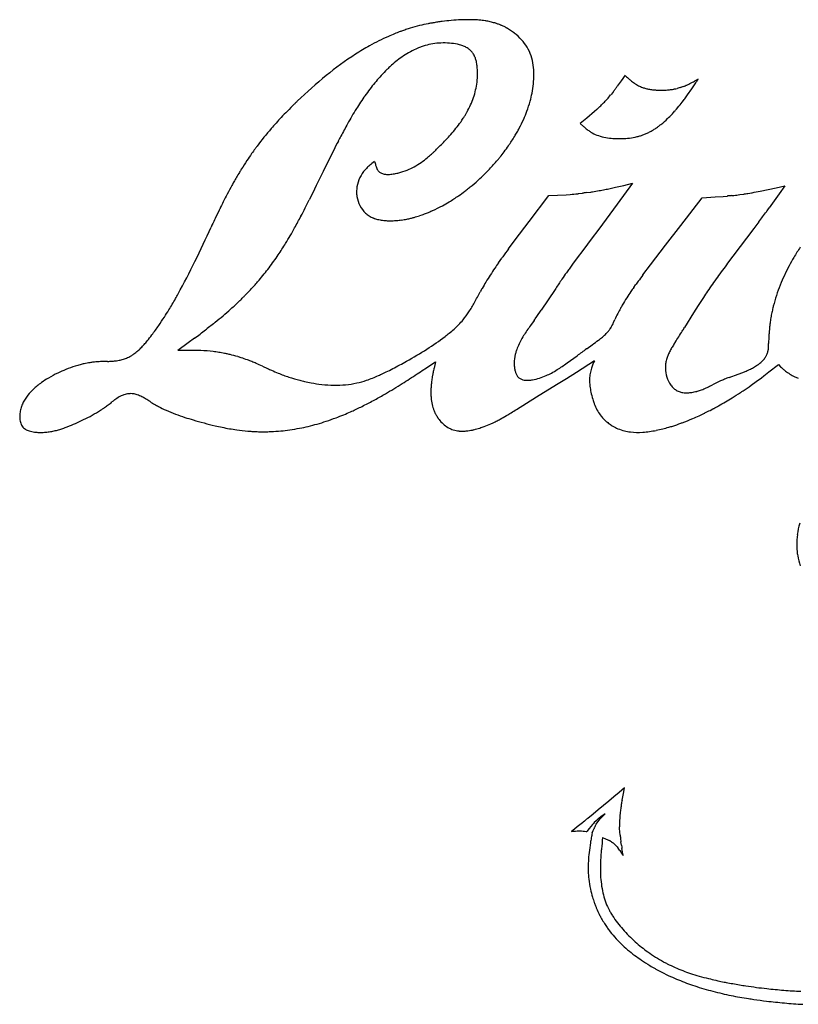
# Model space of a CAD drawing. Extents: x 0 to 662, y 0 to 96.
# Drawn here: x 152 to 198, y 32 to 90 of the extents above; entities that cross this region are included whole.
import ezdxf

# ---------------------------------------------------------------- set-up
doc = ezdxf.new("R2010")
doc.units = 0
doc.layers.add('APS_GEOMETRY', color=7, linetype='CONTINUOUS')

msp = doc.modelspace()

# ---------------------------------------------------------------- linework, layer by layer
at = {"layer": 'APS_GEOMETRY'}
for p, q in [((187.071, 86.309), (186.958, 86.153)), ((187.182, 86.467), (187.071, 86.309)), ((187.417, 86.805), (187.182, 86.467)), ((191.456, 86.185), (191.574, 86.363)), ((191.711, 86.571), (191.489, 86.448)), ((186.727, 85.844), (186.608, 85.694)), ((190.539, 86.043), (190.483, 86.029)), ((190.65, 86.074), (190.539, 86.043)), ((191.094, 85.656), (191.337, 86.008)), ((191.337, 86.008), (191.456, 86.185)), ((186.361, 85.401), (186.297, 85.329)), ((190.648, 85.058), (190.779, 85.226)), ((190.779, 85.226), (190.843, 85.31)), ((185.611, 84.659), (185.466, 84.532)), ((185.753, 84.788), (185.611, 84.659)), ((185.893, 84.919), (185.753, 84.788)), ((190.444, 84.81), (190.581, 84.974)), ((190.581, 84.974), (190.648, 85.058)), ((185.172, 84.281), (184.781, 83.956)), ((185.32, 84.405), (185.172, 84.281)), ((185.466, 84.532), (185.32, 84.405)), ((184.781, 83.956), (184.968, 83.789)), ((170.278, 82.392), (170.072, 81.976)), ((170.072, 81.976), (169.663, 81.142)), ((172.683, 81.736), (172.522, 81.607)), ((169.663, 81.142), (169.257, 80.306)), ((169.257, 80.306), (169.052, 79.888)), ((185.164, 79.895), (185.407, 79.931)), ((186.374, 80.108), (186.615, 80.159)), ((186.615, 80.159), (186.855, 80.212)), ((186.855, 80.212), (187.336, 80.323)), ((187.846, 80.444), (186.949, 79.218)), ((187.336, 80.323), (187.846, 80.444)), ((195.354, 79.98), (195.831, 80.076)), ((195.831, 80.076), (196.306, 80.179)), ((196.306, 80.179), (196.812, 80.291)), ((196.812, 80.291), (196.485, 79.833)), ((169.052, 79.888), (168.845, 79.472)), ((181.772, 78.199), (182.927, 79.722)), ((182.927, 79.722), (183.45, 79.748)), ((183.45, 79.748), (183.941, 79.776)), ((183.941, 79.776), (184.187, 79.794)), ((184.677, 79.837), (184.92, 79.864)), ((190.689, 77.963), (191.948, 79.599)), ((191.948, 79.599), (192.464, 79.627)), ((192.464, 79.627), (192.708, 79.642)), ((192.708, 79.642), (193.192, 79.676)), ((193.192, 79.676), (193.434, 79.697)), ((194.157, 79.778), (194.397, 79.813)), ((194.637, 79.85), (194.876, 79.89)), ((196.485, 79.833), (195.891, 79.009)), ((163.541, 78.862), (163.305, 78.368)), ((186.949, 79.218), (186.516, 78.629)), ((180.961, 77.124), (181.772, 78.199)), ((186.299, 78.335), (185.863, 77.748)), ((186.516, 78.629), (186.299, 78.335)), ((195.289, 78.188), (194.984, 77.78)), ((185.863, 77.748), (185.423, 77.163)), ((189.799, 76.804), (190.689, 77.963)), ((194.984, 77.78), (193.752, 76.155)), ((180.559, 76.585), (180.961, 77.124)), ((185.423, 77.163), (184.984, 76.578)), ((184.984, 76.578), (184.548, 75.991)), ((188.909, 75.64), (189.799, 76.804)), ((179.969, 75.766), (180.163, 76.041)), ((184.548, 75.991), (184.332, 75.696)), ((193.752, 76.155), (193.447, 75.747)), ((184.332, 75.696), (184.119, 75.4)), ((188.466, 75.055), (188.909, 75.64)), ((183.294, 74.198), (182.891, 73.59)), ((187.924, 74.315), (188.03, 74.464)), ((182.891, 73.59), (182.484, 72.983)), ((191.707, 73.25), (191.439, 72.821)), ((186.737, 72.258), (186.811, 72.426)), ((191.439, 72.821), (190.907, 71.957)), ((163.203, 72.186), (162.838, 71.898)), ((182.066, 72.378), (181.851, 72.076)), ((162.099, 71.334), (161.725, 71.057)), ((161.725, 71.057), (161.11, 70.605)), ((185.182, 70.728), (185.483, 70.947)), ((195.84, 70.653), (195.851, 71.024)), ((184.009, 69.883), (184.588, 70.299)), ((156.969, 69.97), (156.695, 69.961)), ((166.088, 69.692), (166.395, 69.552)), ((175.637, 69.531), (176.262, 69.951)), ((176.262, 69.951), (176.178, 69.574)), ((184.552, 69.34), (185.607, 70.013)), ((195.878, 69.352), (196.434, 69.782)), ((196.434, 69.782), (196.562, 69.659)), ((173.215, 69.274), (173.368, 69.348)), ((176.108, 69.236), (176.078, 69.065)), ((183.379, 68.606), (183.967, 68.971)), ((183.967, 68.971), (184.552, 69.34)), ((193.53, 69.025), (194.069, 69.223)), ((194.069, 69.223), (194.338, 69.325)), ((194.338, 69.325), (194.47, 69.379)), ((195.127, 68.786), (195.429, 69.01)), ((195.429, 69.01), (195.58, 69.124)), ((195.58, 69.124), (195.878, 69.352)), ((182.199, 67.88), (183.379, 68.606)), ((194.822, 68.565), (195.127, 68.786)), ((181.613, 67.515), (182.199, 67.88)), ((181.03, 67.146), (181.613, 67.515)), ((185.51, 67.755), (185.538, 67.663)), ((192.414, 67.09), (192.582, 67.177)), ((187.058, 44.607), (186.755, 44.351)), ((187.381, 44.881), (187.058, 44.607)), ((187.316, 44.561), (187.381, 44.881)), ((186.45, 44.095), (186.145, 43.841)), ((186.755, 44.351), (186.45, 44.095)), ((187.24, 44.17), (187.316, 44.561)), ((185.838, 43.589), (185.53, 43.337)), ((186.145, 43.841), (185.838, 43.589)), ((185.53, 43.337), (185.222, 43.087)), ((185.708, 42.947), (185.601, 42.843)), ((185.764, 42.996), (185.708, 42.947)), ((185.75, 42.8), (185.828, 42.91)), ((185.879, 43.092), (185.764, 42.996)), ((185.828, 42.91), (185.869, 42.963)), ((185.869, 42.963), (185.957, 43.066)), ((185.997, 43.183), (185.879, 43.092)), ((185.957, 43.066), (186.05, 43.165)), ((186.119, 43.273), (185.997, 43.183)), ((186.05, 43.165), (186.145, 43.263)), ((186.249, 43.367), (186.119, 43.273)), ((186.145, 43.263), (186.249, 43.367)), ((184.447, 42.465), (184.273, 42.325)), ((184.273, 42.325), (184.323, 42.33)), ((184.323, 42.33), (184.412, 42.339)), ((184.412, 42.339), (184.502, 42.347)), ((184.603, 42.589), (184.447, 42.465)), ((184.502, 42.347), (184.591, 42.353)), ((184.591, 42.353), (184.68, 42.357)), ((184.912, 42.838), (184.603, 42.589)), ((184.68, 42.357), (184.769, 42.358)), ((184.769, 42.358), (184.858, 42.354)), ((184.858, 42.354), (184.946, 42.346)), ((184.946, 42.346), (185.034, 42.335)), ((185.034, 42.335), (185.123, 42.32)), ((185.123, 42.32), (185.173, 42.312)), ((185.312, 42.501), (185.173, 42.312)), ((185.404, 42.619), (185.312, 42.501)), ((185.5, 42.734), (185.404, 42.619)), ((185.479, 42.246), (185.534, 42.379)), ((185.55, 42.789), (185.5, 42.734)), ((185.534, 42.379), (185.589, 42.504)), ((185.601, 42.843), (185.55, 42.789)), ((185.648, 42.626), (185.714, 42.743)), ((185.714, 42.743), (185.75, 42.8)), ((187.095, 42.501), (187.092, 42.599)), ((187.107, 42.304), (187.095, 42.501)), ((187.124, 42.107), (187.107, 42.304)), ((186.095, 41.958), (186.259, 41.894)), ((186.259, 41.894), (186.409, 41.83)), ((186.409, 41.83), (186.481, 41.794)), ((186.62, 41.715), (186.685, 41.669)), ((187.201, 41.517), (187.172, 41.714)), ((186.685, 41.669), (186.716, 41.645)), ((186.716, 41.645), (186.777, 41.594)), ((186.777, 41.594), (186.835, 41.539)), ((186.835, 41.539), (186.89, 41.481)), ((186.89, 41.481), (186.943, 41.421)), ((186.943, 41.421), (186.994, 41.358)), ((187.092, 41.225), (187.116, 41.192)), ((187.116, 41.192), (187.208, 41.053)), ((187.304, 40.902), (187.233, 41.32)), ((187.208, 41.053), (187.304, 40.902)), ((189.338, 34.167), (189.574, 34.041))]:
    msp.add_line(p, q, dxfattribs=at)
for centre, radius, start, end in [((178.166, 78.173), 11.886, 101.27196, 103.78501), ((181.044, 63.734), 26.609, 101.10173, 101.27196), ((177.224, 83.201), 6.772, 99.45171, 101.10173), ((179.208, 71.287), 18.85, 98.61551, 99.45171), ((178.488, 76.037), 14.045, 97.49903, 98.61551), ((178.116, 78.86), 11.197, 94.72386, 97.49903), ((178.747, 71.233), 18.851, 93.00832, 94.72386), ((177.924, 86.889), 3.173, 91.9491, 93.00832), ((178.309, 75.563), 14.506, 91.63085, 91.9491), ((178.267, 77.038), 13.03, 90.21931, 91.63085), ((178.245, 82.903), 7.165, 88.33688, 90.21931), ((178.263, 83.545), 6.523, 85.82295, 88.33688), ((178.319, 84.307), 5.759, 83.16373, 85.82295), ((178.303, 84.174), 5.892, 81.42266, 83.16373), ((178.726, 86.98), 3.055, 79.6149, 81.42266), ((178.419, 85.303), 4.76, 76.2236, 79.6149), ((178.577, 85.948), 4.096, 72.47445, 76.2236), ((178.622, 86.089), 3.948, 69.95406, 72.47445), ((179.117, 87.447), 2.502, 67.60732, 69.95406), ((178.629, 77.475), 12.694, 112.07473, 113.83921), ((176.658, 82.335), 7.449, 110.85501, 112.07473), ((187.887, 52.859), 38.993, 110.57788, 110.85501), ((176.296, 83.735), 6.013, 109.76188, 110.57788), ((177.761, 79.656), 10.346, 108.23785, 109.76188), ((178.593, 77.131), 13.004, 107.03893, 108.23785), ((177.735, 79.929), 10.078, 103.78501, 107.03893), ((178.879, 86.868), 3.128, 66.38657, 67.60732), ((176.253, 80.861), 9.684, 65.96158, 66.38657), ((179.18, 87.425), 2.497, 63.42515, 65.96158), ((178.249, 85.562), 4.58, 61.29678, 63.42515), ((178.824, 86.613), 3.382, 52.08251, 61.29678), ((178.805, 86.589), 3.412, 42.27275, 52.08251), ((178.922, 76.811), 13.42, 113.83921, 119.14507), ((176.825, 84.477), 4.23, 99.72189, 105.99622), ((176.745, 84.946), 3.754, 92.50146, 99.72189), ((176.773, 84.288), 4.411, 85.83758, 92.50146), ((176.851, 85.354), 3.343, 77.70075, 85.83758), ((177.052, 86.278), 2.397, 71.5641, 77.70075), ((179.272, 87.013), 2.782, 31.05188, 42.27275), ((181.509, 72.563), 18.396, 122.72673, 129.38537), ((179.864, 75.124), 15.352, 119.14507, 122.72673), ((177.185, 83.739), 5.047, 112.84757, 123.75695), ((176.635, 85.045), 3.63, 109.41304, 112.84757), ((176.779, 84.637), 4.062, 105.99622, 109.41304), ((177.275, 86.947), 1.692, 63.83776, 71.5641), ((177.366, 87.132), 1.486, 54.26408, 63.83776), ((177.666, 87.548), 0.973, 42.29307, 54.26408), ((177.67, 87.553), 0.967, 29.99832, 42.29307), ((177.307, 87.343), 1.386, 19.94925, 29.99832), ((179.435, 87.111), 2.591, 18.66564, 31.05188), ((177.762, 82.876), 6.085, 123.75695, 132.19111), ((177.094, 87.266), 1.613, 12.27824, 19.94925), ((176.021, 87.032), 2.711, 6.69478, 12.27824), ((179.137, 87.011), 2.906, 7.73983, 18.66564), ((181.583, 78.963), 11.559, 135.54519, 138.01645), ((177.194, 83.27), 5.41, 133.37878, 135.54519), ((182.375, 77.787), 12.953, 132.19111, 133.37878), ((174.378, 86.911), 4.362, 353.13676, 359.73123), ((174.968, 86.908), 3.772, 359.73123, 6.69478), ((177.982, 86.854), 4.072, 359.95318, 7.73983), ((188.333, 64.251), 29.151, 129.38537, 133.81442), ((182.538, 78.252), 12.748, 140.52453, 144.80927), ((180.596, 79.852), 10.231, 138.01645, 140.52453), ((174.436, 86.904), 4.303, 340.7816, 353.13676), ((176.188, 86.874), 5.866, 348.91421, 354.35642), ((176.384, 86.855), 5.669, 354.35642, 359.95318), ((190.005, 89.724), 3.926, 228.46939, 229.41265), ((195.226, 95.818), 11.949, 229.41265, 230.62036), ((192.183, 92.111), 7.153, 230.62036, 232.17322), ((189.795, 89.035), 3.259, 232.17322, 236.93068), ((189.741, 88.952), 3.161, 236.93068, 238.65203), ((187.175, 94.394), 9.042, 295.56935, 297.73959), ((185.59, 97.408), 12.447, 297.73959, 298.29065), ((50.784, 180.401), 169.307, 326.26009, 326.29084), ((185.704, 90.389), 7.118, 326.29084, 327.55428), ((175.811, 86.948), 6.251, 344.43184, 348.91421), ((-3105.693, 2598.997), 4141.976, 322.644976, 322.647843), ((183.111, 88.865), 4.707, 322.64784, 324.81297), ((189.212, 88.085), 2.145, 238.65203, 242.22561), ((189.165, 87.995), 2.044, 242.22561, 249.10072), ((189.15, 87.955), 2.001, 249.10072, 255.1149), ((189.273, 88.417), 2.479, 255.1149, 260.12306), ((189.373, 88.995), 3.066, 260.12306, 264.75568), ((189.526, 90.659), 4.736, 264.75568, 267.31231), ((189.562, 91.424), 5.503, 267.31231, 270), ((189.562, 89.849), 3.928, 270, 275.18582), ((188.895, 97.202), 11.311, 275.18582, 275.75116), ((189.756, 88.647), 2.712, 275.75116, 278.10398), ((189.742, 88.746), 2.812, 278.10398, 280.55197), ((187.86, 98.852), 13.092, 280.55197, 280.84346), ((189.771, 88.873), 2.932, 280.84346, 284.048), ((189.728, 89.127), 3.189, 286.80019, 288.89169), ((190.07, 88.128), 2.133, 288.89169, 291.91597), ((186.129, 97.921), 12.69, 291.91597, 292.63641), ((190.484, 87.479), 1.375, 292.63641, 295.56935), ((181.809, 70.947), 19.801, 133.85746, 134.40314), ((247.917, 2.149), 115.214, 133.81442, 133.85746), ((185.254, 76.337), 16.071, 144.80927, 148.07533), ((173.33, 87.29), 5.474, 331.0924, 340.7816), ((174.616, 87.281), 7.491, 339.7536, 344.43184), ((179.562, 91.519), 9.146, 315.01029, 316.49232), ((166.559, 103.862), 27.075, 316.49232, 316.80308), ((181.595, 89.682), 6.406, 318.066, 320.90941), ((183.937, 87.78), 3.39, 320.90941, 322.01187), ((167.556, 102.488), 28.937, 323.58535, 324.12528), ((177.405, 95.365), 16.783, 324.12528, 324.65344), ((186.579, 66.068), 26.625, 135.60611, 136.75595), ((186.782, 65.869), 26.909, 134.40314, 135.60611), ((188.618, 74.241), 20.034, 148.07533, 151.01218), ((166.881, 91.023), 12.926, 329.38791, 330.18954), ((175.173, 86.272), 3.369, 330.18954, 331.0924), ((174.388, 87.365), 7.734, 335.98145, 339.7536), ((182.593, 88.445), 4.829, 313.1129, 313.866), ((181.488, 89.594), 6.423, 313.866, 315.01029), ((184.415, 89.903), 7.891, 316.71654, 318.56591), ((160.384, 111.114), 39.943, 318.56591, 318.81284), ((181.592, 70.759), 19.778, 136.75595, 139.26146), ((172.113, 88.035), 6.902, 320.90524, 324.73738), ((171.631, 88.376), 7.492, 324.73738, 326.77266), ((174.206, 86.689), 4.414, 326.77266, 329.38791), ((173.867, 87.597), 8.304, 331.91336, 335.98145), ((186.036, 88.297), 5.608, 308.50566, 313.77894), ((185.26, 89.107), 6.73, 313.77894, 316.71654), ((182.432, 70.035), 20.887, 139.26146, 142.90883), ((200.64, 67.581), 33.777, 151.01218, 152.41948), ((168.594, 90.894), 11.436, 318.54587, 320.90524), ((174.45, 87.173), 7.59, 328.52445, 330.72624), ((170.248, 89.529), 12.407, 330.72624, 331.91336), ((217.545, 122.101), 50.289, 229.62508, 229.74079), ((187.876, 87.067), 4.38, 229.74079, 231.21716), ((187.177, 86.196), 3.263, 231.21716, 235.41071), ((186.471, 85.173), 2.021, 235.41071, 240.63604), ((186.511, 85.243), 2.101, 240.63604, 251.72942), ((187.37, 86.319), 3.218, 292.69923, 296.56552), ((187.383, 86.295), 3.191, 296.56552, 300.45676), ((186.381, 87.998), 5.166, 300.45676, 302.79778), ((187.358, 86.482), 3.363, 302.79778, 306.51661), ((185.723, 88.69), 6.11, 306.51661, 308.50566), ((221.752, 56.655), 57.549, 152.83223, 153.43495), ((210.547, 62.406), 44.955, 152.41948, 152.83223), ((164.282, 94.804), 17.256, 314.43918, 316.74713), ((158.308, 100.425), 25.458, 316.74713, 317.50938), ((171.917, 87.959), 7.003, 317.50938, 318.54587), ((170.556, 89.557), 12.155, 325.3744, 328.52445), ((186.822, 86.186), 3.094, 251.72942, 259.96882), ((186.945, 86.884), 3.803, 259.96882, 266.31696), ((187.088, 89.107), 6.031, 266.31696, 270.62193), ((187.098, 88.254), 5.178, 270.62193, 275.12424), ((187.224, 86.844), 3.762, 275.12424, 282.05936), ((187.146, 87.208), 4.134, 282.05936, 285.23541), ((187.487, 85.959), 2.84, 285.23541, 289.18319), ((187.316, 86.45), 3.36, 289.18319, 292.69923), ((182.32, 70.337), 20.617, 143.91227, 144.913), ((174.328, 76.162), 10.728, 142.90883, 143.91227), ((172.479, 86.13), 5.324, 312.51194, 314.36193), ((57.832, 203.359), 169.295, 314.36193, 314.43918), ((167.574, 91.967), 15.985, 321.38943, 322.79649), ((172.689, 88.084), 9.563, 322.79649, 325.3744), ((179.461, 72.323), 17.136, 146.48057, 148.52035), ((180.006, 71.962), 17.79, 144.913, 146.48057), ((182.094, 84.182), 9.724, 194.56958, 195.94388), ((172.745, 85.529), 4.695, 300.34682, 306.39269), ((172.366, 86.043), 5.333, 306.39269, 310.96832), ((168.914, 90.019), 10.598, 310.96832, 312.51194), ((169.79, 90.361), 13.253, 317.1657, 320.16167), ((174.354, 86.553), 7.308, 320.16167, 321.38943), ((184.064, 69.375), 22.601, 148.78595, 149.63164), ((204.519, 56.98), 46.518, 148.52035, 148.78595), ((173.558, 79.946), 1.93, 138.14987, 154.04914), ((173.992, 79.557), 2.512, 132.50445, 138.14987), ((175.942, 77.429), 5.399, 129.30512, 132.50445), ((174.099, 81.898), 1.41, 195.94388, 199.4288), ((173.912, 81.832), 1.211, 199.4288, 205.61989), ((173.475, 81.622), 0.726, 205.61989, 213.29193), ((173.305, 81.511), 0.523, 213.29193, 225.05043), ((173.272, 81.478), 0.477, 225.05043, 237.30804), ((173.032, 85.248), 4.321, 282.71165, 285.9956), ((173.158, 84.81), 3.866, 285.9956, 293.92195), ((173.132, 84.867), 3.928, 293.92195, 300.34682), ((171.13, 89.118), 11.425, 315.13914, 317.1657), ((290.04, 10.205), 143.976, 150.76464, 150.85504), ((178.585, 72.585), 16.251, 149.63164, 150.76464), ((173.592, 79.929), 1.968, 154.04914, 170.95761), ((173.323, 81.556), 0.57, 237.30804, 256.58055), ((173.473, 82.186), 1.217, 256.58055, 268.84682), ((173.475, 82.306), 1.338, 268.84682, 273.72364), ((173.401, 83.457), 2.491, 273.72364, 277.02384), ((173.358, 83.806), 2.843, 277.02384, 282.71165), ((169.252, 91.193), 14.223, 310.12139, 312.60641), ((171.476, 88.775), 10.938, 312.60641, 315.13914), ((182.285, 70.291), 20.6, 150.85504, 152.48216), ((173.6, 79.928), 1.976, 170.95761, 179.48617), ((173.3, 79.931), 1.676, 179.48617, 188.80647), ((172.885, 86.621), 8.379, 304.45739, 307.49495), ((163.711, 98.58), 23.451, 307.49495, 308.19517), ((173.336, 86.346), 7.884, 308.19517, 310.12139), ((185.028, 82.838), 2.932, 277.42862, 279.42964), ((182.101, 100.462), 20.797, 279.42964, 280.49962), ((180.719, 107.92), 28.383, 280.49962, 281.18422), ((184.809, 87.232), 7.294, 281.18422, 282.3858), ((190.091, 106.679), 27.213, 280.17496, 281.15035), ((211.371, 55.593), 53.189, 153.46692, 153.97843), ((190.399, 66.064), 29.749, 152.48216, 153.46692), ((121.821, 102.954), 52.561, 332.29541, 333.46378), ((173.428, 79.95), 1.805, 188.80647, 207.03691), ((172.696, 86.54), 8.413, 298.2105, 301.34408), ((170.76, 89.719), 12.135, 301.34408, 304.45739), ((183.03, 95.838), 16.086, 274.12674, 275.66879), ((184.257, 83.469), 3.656, 275.66879, 276.58684), ((189.494, 45.143), 35.021, 97.35238, 97.50415), ((202.509, -55.724), 136.724, 97.28843, 97.35238), ((197.696, 36.55), 43.357, 95.62608, 95.64136), ((204.253, -30.011), 110.24, 95.50595, 95.62608), ((193.044, 86.268), 6.578, 275.50595, 276.75041), ((190.78, 105.399), 25.843, 276.75041, 277.50973), ((193.982, 82.977), 3.192, 277.46794, 279.25368), ((186.758, 127.315), 48.114, 279.25368, 279.42448), ((194.657, 81.237), 1.364, 279.24071, 280.17496), ((174.367, 73.658), 12.011, 153.97843, 154.32848), ((173.227, 79.848), 1.58, 207.03691, 227.06934), ((165.537, 103.394), 26.729, 292.68876, 293.04459), ((174.45, 82.441), 3.96, 293.04459, 294.61328), ((171.854, 88.11), 10.195, 294.61328, 298.2105), ((135.503, 122.679), 74.524, 323.34389, 323.906), ((150.574, 111.692), 55.873, 323.906, 324.20042), ((198.063, 61.788), 38.51, 154.60517, 155.31381), ((172.266, 74.034), 9.954, 154.191, 154.60517), ((133.946, 96.588), 38.867, 331.13065, 332.29541), ((173.099, 79.711), 1.392, 227.06934, 238.49504), ((173.162, 79.813), 1.513, 238.49504, 248.63965), ((173.341, 80.27), 2.003, 248.63965, 256.21585), ((173.495, 80.898), 2.649, 256.21585, 262.55806), ((173.568, 81.459), 3.215, 262.55806, 267.6008), ((173.633, 83.01), 4.768, 267.6008, 270.99133), ((173.639, 82.678), 4.435, 270.99133, 274.44819), ((173.591, 83.291), 5.05, 274.44819, 277.70542), ((173.599, 83.233), 4.992, 277.70542, 281.26692), ((173.243, 85.021), 6.815, 281.26692, 283.27781), ((173.85, 82.449), 4.173, 283.27781, 286.08347), ((172.423, 87.396), 9.321, 286.08347, 288.19426), ((173.206, 85.015), 6.814, 288.19426, 290.73742), ((173.061, 85.398), 7.224, 290.73742, 292.68876), ((62.415, 124.139), 110.782, 334.15822, 335.31381), ((148.497, 88.565), 22.251, 328.41901, 331.13065), ((148.364, 88.647), 22.406, 326.35393, 328.41901), ((204.974, 58.414), 30.435, 143.34179, 144.41025), ((207.705, 69.977), 12.031, 146.14673, 149.49197), ((156.393, 83.303), 12.762, 324.32519, 326.35393), ((189.792, 69.279), 11.766, 144.41025, 144.92212), ((208.305, 69.624), 12.727, 149.49197, 152.04987), ((125.328, 93.669), 40.878, 331.14078, 334.15822), ((155.055, 84.117), 14.322, 321.04503, 322.89039), ((151.252, 86.994), 19.09, 322.89039, 324.32519), ((197.667, 63.368), 21.608, 146.00081, 148.55868), ((201.81, 60.573), 26.606, 145.17838, 146.00081), ((198.686, 64.847), 17.987, 144.07947, 144.90741), ((250.401, 33.367), 70.992, 143.3466, 144.17384), ((207.379, 70.116), 11.678, 152.04987, 158.17817), ((149.065, 89.183), 22.167, 318.64908, 319.38104), ((153.62, 85.277), 16.167, 319.38104, 321.04503), ((269.521, 16.497), 103.752, 145.85733, 146.21066), ((277.287, 11.231), 113.135, 145.81254, 145.85733), ((208.283, 58.104), 29.716, 144.90741, 145.81254), ((205.646, 61.961), 21.601, 142.68765, 143.92764), ((223.239, 52.975), 37.492, 144.17384, 145.71312), ((154.164, 84.696), 15.376, 316.23128, 318.64908), ((188.622, 68.798), 11.058, 150.38029, 151.6215), ((190.936, 67.483), 13.719, 148.55868, 150.38029), ((196.062, 68.435), 10.041, 144.15131, 145.76045), ((271.533, 13.965), 103.116, 143.92764, 144.07585), ((205.994, 70.67), 10.186, 158.17817, 165.50225), ((137.353, 87.128), 27.19, 328.69397, 330.31807), ((141.889, 84.542), 21.969, 330.31807, 331.14078), ((-407.687, 670.118), 826.795, 313.803296, 313.818305), ((156.6, 82.061), 11.792, 313.8183, 315.03034), ((151.713, 86.943), 18.699, 315.03034, 315.58903), ((147.039, 91.521), 25.242, 315.58903, 316.23128), ((-348.458, 358.937), 599.382, 331.554337, 331.621501), ((200.461, 65.493), 15.333, 147.60213, 149.47667), ((199.328, 66.212), 13.991, 145.76045, 147.60213), ((227.46, 50.458), 42.4, 146.69905, 147.48297), ((213.009, 59.951), 25.11, 145.71312, 146.69905), ((144.228, 82.947), 19.144, 327.20651, 328.69397), ((154.388, 84.058), 14.764, 311.16909, 313.8033), ((170.7, 77.694), 8.939, 327.40477, 331.55434), ((147.324, 96.869), 42.506, 324.97988, 325.80981), ((196.631, 67.861), 10.832, 151.19232, 152.95456), ((193.859, 69.385), 7.669, 149.47667, 151.19232), ((233.271, 64.442), 38.163, 166.7609, 167.17885), ((197.866, 72.772), 1.792, 165.50225, 166.7609), ((146.164, 81.699), 16.841, 325.17532, 327.20651), ((145.417, 94.317), 28.392, 308.78701, 311.16909), ((173.694, 75.974), 5.501, 311.71226, 319.68619), ((174.625, 75.184), 4.279, 319.68619, 327.40477), ((163.941, 85.225), 22.217, 324.66999, 324.97988), ((194.106, 69.15), 7.997, 152.95456, 155.81511), ((205.145, 71.007), 9.286, 169.97601, 172.07283), ((201.923, 71.577), 6.013, 167.17885, 169.97601), ((142.962, 83.927), 20.742, 323.28009, 325.17532), ((119.359, 128.221), 71.154, 306.91796, 307.57242), ((155.447, 81.313), 11.97, 307.57242, 308.13424), ((171.603, 78.32), 8.644, 309.28982, 311.71226), ((192.65, 64.327), 13.292, 144.33344, 147.40985), ((185.338, 72.695), 1.45, 320.9234, 328.34363), ((184.227, 73.38), 2.756, 328.34363, 330.40891), ((185.522, 72.645), 1.266, 330.40891, 334.09909), ((185.758, 72.53), 1.004, 334.09909, 335.70664), ((35.379, 140.408), 165.993, 335.70664, 335.76006), ((172.864, 82.959), 21.132, 327.9564, 328.62571), ((211.428, 70.457), 15.591, 174.18567, 175.58425), ((202.737, 71.342), 6.854, 172.07283, 174.18567), ((152.439, 76.858), 8.918, 320.47499, 323.28009), ((166.646, 84.943), 16.916, 302.60187, 307.01955), ((172.079, 77.739), 7.892, 307.01955, 309.28982), ((185.151, 69.12), 4.392, 147.40985, 157.18247), ((182.56, 75.621), 5.496, 306.84057, 309.82064), ((183.588, 74.388), 3.892, 309.82064, 313.31682), ((184.857, 73.042), 2.041, 313.31682, 316.99579), ((184.501, 73.374), 2.528, 316.99579, 320.9234), ((136.125, 105.955), 64.475, 327.26423, 327.9564), ((221.574, 70.051), 25.741, 176.66189, 177.83536), ((201.593, 71.217), 5.726, 175.58425, 176.66189), ((156.592, 73.095), 3.311, 310.92441, 315.18883), ((155.39, 74.289), 5.005, 315.18883, 318.29472), ((153.367, 76.092), 7.715, 318.29472, 320.47499), ((163.542, 89.797), 22.677, 299.08874, 302.60187), ((184.223, 69.551), 3.37, 160.61308, 163.95248), ((183.642, 69.755), 2.755, 157.18247, 160.61308), ((577.819, -473.991), 671.478, 125.788249, 125.846824), ((191.231, 62.258), 10.409, 125.53436, 125.78825), ((165.759, 98.047), 33.518, 306.04834, 306.84057), ((194.417, 68.231), 4.957, 147.89023, 150.78033), ((210.682, 58.024), 24.16, 147.26423, 147.89023), ((157.335, 71.945), 1.936, 283.47954, 291.01093), ((157.262, 72.133), 2.137, 291.01093, 298.78469), ((157.055, 72.512), 2.569, 298.78469, 302.65237), ((157.499, 71.818), 1.744, 302.65237, 305.87336), ((156.492, 73.211), 3.464, 305.87336, 310.92441), ((164.761, -152.86), 223.494, 90.85928, 90.93612), ((161.858, 40.695), 29.918, 90.02481, 90.85928), ((161.852, 53.273), 17.34, 87.95204, 90.02481), ((162.154, 61.712), 8.895, 83.32588, 87.95204), ((162.222, 62.292), 8.311, 80.99066, 83.32588), ((162.222, 62.294), 8.309, 78.6789, 80.99066), ((161.588, 59.126), 11.54, 77.52733, 78.6789), ((163.204, 66.433), 4.057, 76.03662, 77.52733), ((161.298, 58.767), 11.956, 73.7984, 76.03662), ((162.658, 63.447), 7.082, 72.11246, 73.7984), ((161.91, 61.128), 9.519, 69.6996, 72.11246), ((183.004, 69.869), 2.108, 173.63293, 178.09236), ((183.01, 69.868), 2.115, 168.05284, 173.63293), ((184.631, 69.525), 3.772, 166.91998, 168.05284), ((182.98, 69.908), 2.077, 163.95248, 166.91998), ((191.632, 69.598), 1.848, 161.32343, 168.94844), ((192.104, 69.438), 2.346, 155.23975, 161.32343), ((192.987, 69.031), 3.318, 150.78033, 155.23975), ((194.178, 71.274), 1.831, 311.48251, 319.55284), ((194.676, 70.849), 1.177, 319.55284, 330.25502), ((194.242, 71.097), 1.677, 330.25502, 332.43763), ((194.918, 70.744), 0.914, 332.43763, 335.8574), ((194.821, 70.788), 1.021, 335.8574, 341.74541), ((194.231, 70.982), 1.642, 341.74541, 348.40938), ((157.328, 62.482), 7.551, 107.35189, 111.79793), ((157.07, 63.307), 6.686, 104.68609, 107.35189), ((156.667, 64.843), 5.099, 101.98703, 104.68609), ((157.183, 62.413), 7.582, 99.4465, 101.98703), ((156.637, 65.696), 4.254, 96.58517, 99.4465), ((156.855, 63.806), 6.157, 93.98134, 96.58517), ((156.881, 63.43), 6.534, 91.63149, 93.98134), ((156.755, 77.472), 7.506, 271.63724, 273.9727), ((157.053, 73.183), 3.206, 273.9727, 278.29924), ((157.101, 72.851), 2.87, 278.29924, 281.38815), ((157.014, 73.282), 3.31, 281.38815, 283.47954), ((160.781, 58.076), 12.774, 68.46646, 69.6996), ((162.257, 61.817), 8.751, 66.67303, 68.46646), ((157.077, 49.805), 21.832, 65.62442, 66.67303), ((180.908, 101.481), 35.073, 245.55604, 245.96805), ((165.595, 85.199), 17.655, 296.12158, 297.52508), ((158.135, 99.514), 33.797, 297.52508, 299.08874), ((152.643, 104.097), 41.516, 303.54347, 303.63293), ((227.668, 58.728), 52.621, 168.10445, 168.40783), ((183.374, 69.856), 2.479, 178.09236, 182.34704), ((182.578, 69.824), 1.682, 182.34704, 189.20164), ((182.638, 69.833), 1.743, 189.20164, 196.07467), ((177.922, 78.134), 10.252, 302.48557, 304.36647), ((177.391, 78.911), 11.194, 304.36647, 306.24251), ((187.45, 68.906), 2.119, 161.47766, 170.45378), ((190.645, 67.836), 5.488, 156.63398, 161.47766), ((191.682, 69.595), 1.898, 177.11422, 192.80905), ((191.632, 69.598), 1.848, 168.94844, 177.11422), ((193.018, 73.129), 4.02, 295.1222, 299.02755), ((193.348, 72.536), 3.341, 299.02755, 303.82067), ((194.241, 71.203), 1.737, 303.82067, 311.48251), ((202.097, 75.563), 8.093, 226.84761, 228.5166), ((198.13, 71.077), 2.105, 228.5166, 230.55855), ((156.083, 64.575), 5.115, 120.29039, 125.78141), ((157.546, 62.072), 8.014, 115.89034, 120.29039), ((157.238, 62.707), 7.309, 111.79793, 115.89034), ((172.466, 82.548), 14.343, 245.96805, 247.64563), ((170.838, 78.589), 10.063, 247.64563, 251.52213), ((170.521, 77.641), 9.063, 251.52213, 255.7222), ((169.594, 76.584), 8.155, 288.76603, 293.97169), ((154.868, 109.703), 44.4, 293.97169, 294.15401), ((169.795, 76.417), 7.92, 294.15401, 295.58644), ((147.766, 110.72), 49.73, 302.25642, 303.45331), ((5.796, 325.593), 307.268, 303.45331, 303.54347), ((185.381, 67.535), 9.428, 171.09554, 172.77025), ((197.259, 65.674), 21.451, 170.90507, 171.09554), ((178.763, 68.76), 2.697, 168.40783, 169.82678), ((181.875, 69.614), 0.95, 196.07467, 206.27799), ((181.659, 69.507), 0.708, 206.27799, 213.78998), ((181.48, 69.387), 0.493, 213.78998, 222.8983), ((181.497, 69.403), 0.516, 222.8983, 239.94457), ((181.577, 69.541), 0.675, 239.94457, 254.89871), ((181.445, 71.823), 2.984, 280.17309, 288.22066), ((180.779, 73.845), 5.112, 288.22066, 292.92618), ((181.21, 72.827), 4.007, 292.92618, 297.83023), ((180.767, 73.666), 4.956, 297.83023, 302.48557), ((188.344, 68.854), 3.016, 178.42892, 186.60979), ((187.648, 68.873), 2.32, 170.45378, 178.42892), ((191.43, 69.538), 1.64, 192.80905, 211.22388), ((195.543, 63.303), 6.063, 112.12853, 114.57159), ((196.925, 59.904), 9.733, 110.41846, 112.12853), ((192.642, 73.932), 4.907, 291.87404, 295.1222), ((198.675, 71.739), 2.963, 230.55855, 236.51269), ((198.483, 71.449), 2.615, 236.51269, 243.46619), ((198.553, 71.589), 2.771, 243.46619, 247.55707), ((198.151, 70.615), 1.717, 247.55707, 251.37939), ((155.972, 64.73), 4.924, 125.78141, 133.17899), ((171.466, 81.355), 12.895, 255.7222, 257.01484), ((170.512, 77.219), 8.651, 257.01484, 259.57243), ((170.607, 77.734), 9.174, 259.57243, 263.52106), ((170.427, 76.146), 7.576, 263.52106, 269.02161), ((170.401, 74.646), 6.076, 269.02161, 275.47884), ((170.459, 74.045), 5.472, 275.47884, 282.40836), ((170.463, 74.025), 5.452, 282.40836, 288.76603), ((155.11, 99.083), 35.97, 300.41899, 302.25642), ((180.361, 68.152), 4.368, 177.06556, 180.05672), ((182.003, 68.068), 6.011, 174.84107, 177.06556), ((179.16, 68.324), 3.157, 172.77025, 174.84107), ((181.623, 69.71), 0.851, 254.89871, 265.97823), ((181.668, 70.353), 1.496, 265.97823, 273.89869), ((181.645, 70.685), 1.828, 273.89869, 277.4475), ((181.634, 70.767), 1.911, 277.4475, 280.17309), ((189.108, 68.942), 3.785, 186.60979, 191.95935), ((191.295, 69.456), 1.481, 211.22388, 221.37332), ((190.993, 69.19), 1.08, 221.37332, 234.84371), ((190.557, 71.947), 3.891, 289.38299, 293.51036), ((189.176, 75.122), 7.353, 293.51036, 295.88817), ((187.933, 77.682), 10.199, 295.88817, 296.97688), ((199.517, 54.926), 15.336, 115.72365, 116.97688), ((196.705, 60.761), 8.858, 114.57159, 115.72365), ((185.753, 81.073), 15.45, 303.84506, 305.94633), ((154.35, 66.336), 2.637, 141.33818, 147.41033), ((154.812, 65.967), 3.229, 133.17899, 141.33818), ((158.983, 65.569), 2.658, 117.94077, 124.88661), ((158.35, 66.764), 1.305, 108.11099, 117.94077), ((158.376, 66.684), 1.39, 96.44137, 108.11099), ((158.341, 66.995), 1.077, 82.40396, 96.44137), ((158.317, 66.816), 1.258, 70.99708, 82.40396), ((158.045, 66.025), 2.094, 63.02377, 70.99708), ((157.473, 64.902), 3.354, 58.7384, 63.02377), ((144.36, 43.303), 28.622, 58.104, 58.7384), ((161.698, 87.862), 22.957, 298.6271, 300.41899), ((179.232, 68.151), 3.239, 180.05672, 182.15493), ((179.327, 68.154), 3.334, 182.15493, 187.34774), ((189.817, 69.093), 4.51, 191.95935, 197.25553), ((190.905, 69.065), 0.927, 234.84371, 242.22014), ((190.93, 69.113), 0.98, 242.22014, 249.77248), ((190.954, 69.178), 1.049, 249.77248, 262.22802), ((191.038, 69.791), 1.669, 262.22802, 272.03863), ((191.03, 70.016), 1.894, 272.03863, 279.45602), ((190.808, 71.349), 3.245, 279.45602, 284.5916), ((190.922, 70.911), 2.792, 284.5916, 289.38299), ((183.989, 83.529), 18.472, 298.89053, 301.74099), ((184.628, 82.496), 17.258, 301.74099, 303.69614), ((154.329, 127.933), 71.87, 303.69614, 303.84506), ((153.75, 66.689), 1.939, 162.97303, 171.31332), ((153.665, 66.715), 1.85, 158.67118, 162.97303), ((154.068, 66.557), 2.283, 155.08288, 158.67118), ((153.834, 66.666), 2.025, 147.41033, 155.08288), ((153.142, 72.454), 6.357, 302.56799, 304.30951), ((138.943, 93.263), 31.549, 304.30951, 304.46126), ((153.68, 71.789), 5.505, 304.46126, 307.36685), ((139.845, 89.905), 28.299, 307.36685, 307.9306), ((161.883, 61.627), 7.552, 126.66299, 127.9306), ((159.492, 64.839), 3.548, 124.88661, 126.66299), ((164.512, 75.683), 9.517, 238.104, 240.0107), ((164.049, 74.881), 8.591, 240.0107, 241.67614), ((163.141, 73.196), 6.677, 241.67614, 246.07), ((162.747, 86.052), 20.867, 294.08691, 295.92735), ((164.976, 81.468), 15.77, 295.92735, 297.26832), ((55.042, 294.749), 255.717, 297.26832, 297.30888), ((164.791, 82.196), 16.502, 297.30888, 298.6271), ((179.189, 68.136), 3.195, 187.34774, 194.40866), ((178.35, 67.921), 2.328, 194.40866, 198.62101), ((187.536, 68.282), 2.091, 197.20957, 200.21905), ((200.415, 73.025), 15.816, 200.21905, 200.51399), ((188.514, 68.573), 3.11, 200.51399, 207.7729), ((188.503, 75.011), 8.832, 297.50159, 297.85825), ((184.29, 82.983), 17.849, 297.85825, 298.89053), ((153.539, 66.721), 1.726, 171.31332, 181.52027), ((153.065, 66.708), 1.251, 181.52027, 194.80945), ((151.347, 75.264), 9.691, 295.86308, 302.56799), ((164.82, 76.98), 10.817, 246.07, 249.19204), ((164.896, 77.178), 11.028, 249.19204, 252.20973), ((168.852, 89.509), 23.978, 252.20973, 253.42212), ((164.964, 81.099), 15.44, 288.40593, 290.69107), ((164.507, 82.309), 16.733, 290.69107, 292.34593), ((165.5, 79.895), 14.123, 292.34593, 294.08691), ((177.942, 67.784), 1.898, 198.62101, 203.98926), ((182.529, 69.825), 6.918, 203.98926, 204.92114), ((177.158, 67.329), 0.996, 204.92114, 208.47701), ((178.51, 68.063), 2.535, 208.47701, 213.34093), ((177.783, 67.584), 1.663, 213.34093, 218.05362), ((173.86, 77.981), 12.989, 298.53264, 300.45543), ((173.593, 78.435), 13.516, 300.45543, 301.77989), ((153.72, 110.512), 51.249, 301.77989, 302.20057), ((187.928, 68.264), 2.447, 207.7729, 216.22293), ((187.544, 67.982), 1.97, 216.22293, 220.60979), ((188.161, 68.512), 2.784, 220.60979, 225.26056), ((184.923, 81.801), 16.512, 290.77182, 293.07353), ((186.1, 79.039), 13.51, 293.07353, 294.80594), ((184.716, 82.033), 16.809, 294.80594, 295.97435), ((190.118, 70.946), 4.476, 295.97435, 296.48858), ((100.317, 251.148), 205.814, 296.48858, 296.5821), ((152.558, 66.574), 0.727, 194.80945, 215.06041), ((152.437, 66.489), 0.58, 215.06041, 227.15353), ((152.526, 66.585), 0.71, 227.15353, 237.9696), ((152.344, 71.987), 6.29, 286.23375, 288.62868), ((152.577, 71.294), 5.559, 288.62868, 291.48088), ((149.582, 78.906), 13.738, 291.48088, 295.86308), ((168.16, 87.183), 21.552, 253.42212, 256.96627), ((167.186, 82.977), 17.235, 256.96627, 259.83114), ((165.553, 80.637), 14.848, 278.31817, 280.54835), ((166.464, 75.744), 9.871, 280.54835, 283.58446), ((165.276, 80.662), 14.931, 283.58446, 285.67509), ((166.171, 77.472), 11.617, 285.67509, 288.40593), ((178.184, 67.898), 2.173, 218.05362, 227.38289), ((177.82, 67.502), 1.635, 227.38289, 239.7661), ((177.956, 67.735), 1.905, 239.7661, 245.45146), ((177.073, 71.788), 6.012, 283.97876, 287.3654), ((177.226, 71.298), 5.498, 287.3654, 290.32061), ((177.153, 71.497), 5.71, 290.32061, 294.54494), ((173.056, 80.468), 15.572, 294.54494, 295.25073), ((177.3, 71.469), 5.622, 295.25073, 296.83624), ((175.96, 74.118), 8.592, 296.83624, 298.53264), ((187.336, 67.679), 1.612, 225.26056, 228.56062), ((189.584, 70.225), 5.008, 228.56062, 229.66943), ((187.554, 67.834), 1.871, 229.66943, 233.70862), ((188.198, 68.711), 2.96, 233.70862, 238.56652), ((187.946, 68.299), 2.477, 238.56652, 242.86193), ((188.012, 68.428), 2.622, 242.86193, 247.18856), ((186.906, 76.913), 11.244, 284.01528, 285.87369), ((187.721, 74.047), 8.265, 285.87369, 287.55841), ((186.392, 78.248), 12.67, 287.55841, 289.86869), ((188.819, 71.531), 5.528, 289.86869, 290.77182), ((152.647, 66.778), 0.938, 237.9696, 252.52212), ((152.929, 67.675), 1.878, 252.52212, 262.48876), ((152.992, 68.149), 2.356, 262.48876, 268.71648), ((153.027, 69.737), 3.945, 268.71648, 273.69154), ((153.06, 69.224), 3.431, 273.69154, 278.21264), ((153, 69.644), 3.855, 278.21264, 282.55175), ((152.555, 71.643), 5.903, 282.55175, 283.93622), ((153.194, 69.068), 3.25, 283.93622, 286.23375), ((166.004, 76.386), 10.539, 259.83114, 262.21121), ((166.55, 80.374), 14.564, 262.21121, 264.81125), ((165.892, 73.131), 7.291, 264.81125, 266.58021), ((166.212, 78.486), 12.656, 266.58021, 268.05179), ((166.02, 72.85), 7.016, 268.05179, 269.25135), ((166.118, 80.364), 14.53, 269.25135, 270.83784), ((166.188, 75.601), 9.767, 270.83784, 271.71319), ((166.235, 74.028), 8.193, 271.71319, 272.5944), ((166.061, 77.867), 12.036, 272.5944, 275.26021), ((166.236, 75.969), 10.131, 275.26021, 278.31817), ((177.702, 67.181), 1.296, 245.45146, 252.35598), ((177.783, 67.433), 1.561, 252.35598, 258.8297), ((177.883, 67.94), 2.077, 258.8297, 263.41041), ((177.748, 66.775), 0.904, 263.41041, 265.86288), ((177.876, 68.546), 2.68, 265.86288, 268.73491), ((177.856, 67.608), 1.741, 268.73491, 273.28222), ((177.768, 69.131), 3.267, 273.28222, 277.0478), ((177.801, 68.864), 2.998, 277.0478, 283.97876), ((188.061, 68.545), 2.748, 247.18856, 255.49724), ((188.04, 68.464), 2.664, 255.49724, 263.21923), ((188.169, 69.546), 3.754, 263.21923, 274.30375), ((187.997, 71.826), 6.041, 274.30375, 281.88441), ((187.041, 76.372), 10.686, 281.88441, 284.01528), ((202.3, 59.137), 4.798, 164.1435, 172.31595), ((201.654, 59.225), 4.146, 172.31595, 180.79007), ((201.773, 59.226), 4.265, 180.79007, 185.52851), ((201.264, 59.177), 3.754, 185.52851, 189.86266), ((201.919, 59.291), 4.418, 189.86266, 197.64716), ((198.948, 42.055), 11.898, 170.49923, 171.67936), ((192.531, 43.129), 5.392, 168.87478, 170.49923), ((194.325, 42.638), 7.24, 171.76067, 174.08295), ((258.558, 33.337), 72.143, 171.67936, 171.76067), ((187.078, 40.26), 3.367, 129.01883, 130.03689), ((205.759, 17.207), 33.039, 128.43356, 129.01883), ((194.364, 42.701), 7.275, 177.70939, 179.77907), ((193.742, 42.699), 6.653, 174.08295, 177.45396), ((187.585, 42.973), 0.491, 177.45396, 177.70939), ((187.67, 41.592), 2.272, 155.0874, 156.32918), ((186.771, 42.009), 1.281, 151.2311, 155.0874), ((189.801, 42.719), 2.712, 179.77907, 182.54269), ((233.497, 33.986), 48.725, 170.60371, 170.95072), ((204.979, 38.705), 19.819, 169.71007, 170.60371), ((271.666, 32.629), 86.078, 173.77849, 174.22345), ((186.121, 41.046), 0.831, 59.70856, 64.32759), ((184.911, 38.975), 3.229, 58.05584, 59.70856), ((206.075, 44.116), 19.057, 186.051, 186.84277), ((190.886, 42.293), 3.759, 186.84277, 188.87116), ((199.88, 39.34), 14.685, 170.95072, 173.21731), ((201.748, 39.76), 15.798, 174.5292, 175.53741), ((190.969, 40.793), 4.97, 174.22345, 174.5292), ((186.67, 41.093), 0.419, 37.25625, 39.26888), ((183.957, 39.029), 3.828, 35.01774, 37.25625), ((187.684, 41.576), 0.487, 186.94593, 189.04093), ((207.226, 44.686), 20.275, 189.04093, 189.55526), ((191.949, 40.198), 6.705, 176.6542, 181.78313), ((193.367, 40.115), 8.125, 173.21731, 176.6542), ((197.575, 40.042), 11.615, 176.43687, 178.51736), ((200.383, 39.867), 14.428, 175.53741, 176.43687), ((190.607, 40.156), 5.362, 181.78313, 186.81371), ((193.768, 40.14), 7.807, 178.51736, 182.8349), ((192.11, 40.335), 6.876, 186.81371, 191.79184), ((192.218, 40.063), 6.255, 182.8349, 192.52766), ((190.776, 40.057), 5.514, 191.79184, 196.8348), ((192.6, 40.609), 7.418, 196.8348, 199.37538), ((190.11, 39.595), 4.096, 192.52766, 206.07204), ((191.815, 40.333), 6.587, 199.37538, 201.23647), ((190.176, 39.696), 4.828, 201.23647, 203.25452), ((192.508, 40.698), 7.367, 203.25452, 206.14702), ((189.972, 39.527), 3.942, 206.07204, 207.34254), ((190.671, 39.889), 4.729, 207.34254, 209.32568), ((190.051, 39.492), 4.63, 206.14702, 208.79437), ((192.798, 41.002), 7.764, 208.79437, 211.20483), ((190.678, 39.893), 4.737, 209.32568, 210.97771), ((189.236, 39.027), 3.055, 210.97771, 213.15199), ((192.284, 41.018), 6.695, 213.15199, 221.60704), ((190.568, 39.651), 5.157, 211.20483, 214.52988), ((191.154, 40.054), 5.868, 214.52988, 216.85747), ((191.887, 40.603), 6.784, 216.85747, 225.96698), ((194.137, 42.663), 9.173, 221.60704, 228.13789), ((193.216, 41.978), 8.696, 225.96698, 233.00434), ((193.943, 42.447), 8.883, 228.13789, 234.25864), ((193.969, 42.978), 9.948, 233.00434, 235.78001), ((194.891, 44.334), 11.588, 235.78001, 238.70377), ((193.952, 42.46), 8.899, 234.25864, 241.2002), ((193.787, 42.517), 9.462, 238.70377, 240.85511), ((194.029, 42.951), 9.959, 240.85511, 241.89521), ((191.052, 37.185), 2.879, 241.2002, 242.03534), ((199.053, 52.254), 19.94, 242.03534, 242.63895), ((193.245, 41.032), 7.305, 242.63895, 246.66807), ((195.937, 47.273), 14.102, 246.66807, 248.67542), ((194.641, 43.881), 11.067, 242.75329, 245.68593), ((196.413, 47.803), 15.371, 245.68593, 247.57198), ((196.003, 46.81), 14.297, 247.57198, 251.68221), ((193.939, 42.153), 8.606, 248.67542, 251.83815), ((196.244, 49.182), 16.003, 251.83815, 253.75417), ((195.387, 46.241), 12.939, 253.75417, 256.30105), ((197.686, 55.672), 22.647, 256.30105, 257.41137), ((196.769, 49.122), 16.732, 251.68221, 255.5109), ((200.821, 69.707), 37.028, 257.41137, 257.58991), ((196.266, 49.008), 15.834, 257.58991, 259.01102), ((202.351, 80.346), 47.757, 259.01102, 259.14636), ((203.621, 86.969), 54.501, 259.14636, 259.5609), ((198.432, 58.807), 25.864, 259.5609, 261.31396), ((198.903, 61.889), 28.982, 261.31396, 263.74757), ((199.442, 66.809), 33.932, 263.74757, 265.44059), ((197.983, 53.821), 21.586, 255.5109, 258.42272), ((197.844, 53.141), 20.892, 258.42272, 261.27973), ((201.745, 78.573), 46.621, 261.27973, 261.65857), ((199.107, 60.587), 28.443, 261.65857, 263.19095), ((199.31, 65.152), 32.27, 265.44059, 267.2398), ((199.973, 67.834), 35.742, 263.19095, 264.88268), ((200.031, 68.484), 36.394, 264.88268, 266.58196)]:
    msp.add_arc(centre, radius, start, end, dxfattribs=at)

doc.saveas('drawing.dxf')
